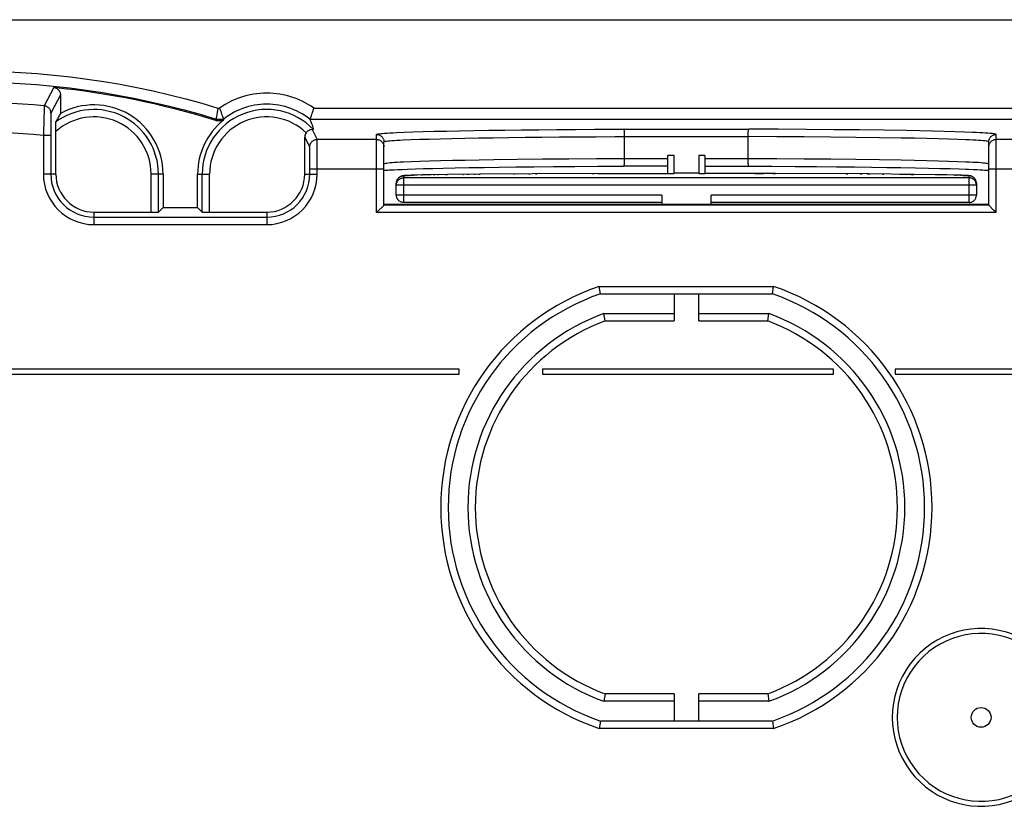
# Model space of a CAD drawing. Units: millimetres. Extents: x -195 to -2, y -6 to 66.
# Drawn here: x -159 to -119, y 34 to 66 of the extents above; entities that cross this region are included whole.
import ezdxf

# ---------------------------------------------------------------- set-up
doc = ezdxf.new("R2010")
doc.units = ezdxf.units.MM
doc.header["$LTSCALE"] = 16.335
doc.layers.get('0').update_dxf_attribs({"linetype": 'CONTINUOUS'})
for name, color, linetype in [('ASSI', 7, 'CONTINUOUS'), ('DRAFT', 7, 'CONTINUOUS'), ('RACCORDO', 7, 'CONTINUOUS')]:
    doc.layers.add(name, color=color, linetype=linetype)

msp = doc.modelspace()

# ---------------------------------------------------------------- linework, layer by layer
at = {"color": 7, "linetype": 'CONTINUOUS'}
for p, q in [((-185.187, 66.259), (-12.187, 66.259)), ((-157.04, 63.212), (-157.04, 62.46)), ((-157.228, 60.009), (-157.227, 61.95)), ((-157.227, 62.053), (-157.226, 62.092)), ((-157.227, 61.95), (-157.227, 62.053)), ((-157.435, 61.569), (-157.435, 60.009)), ((-147.147, 60.009), (-147.147, 61.505)), ((-146.825, 61.808), (-146.848, 61.807)), ((-129.187, 60.605), (-129.187, 61.527)), ((-143.937, 58.748), (-143.937, 61.313)), ((-119.437, 58.748), (-119.437, 61.313)), ((-132.437, 60.036), (-132.437, 60.759)), ((-132.187, 60.759), (-132.437, 60.759)), ((-132.187, 60.036), (-132.187, 60.759)), ((-131.187, 60.759), (-131.187, 60.036)), ((-130.937, 60.759), (-131.187, 60.759)), ((-130.937, 60.759), (-130.937, 60.036)), ((-142.663, 60.219), (-142.335, 60.229)), ((-142.335, 60.229), (-141.959, 60.239)), ((-141.959, 60.239), (-141.533, 60.249)), ((-141.533, 60.249), (-141.049, 60.259)), ((-141.049, 60.259), (-140.499, 60.269)), ((-140.499, 60.269), (-139.875, 60.279)), ((-139.875, 60.279), (-139.267, 60.287)), ((-139.267, 60.287), (-138.598, 60.296)), ((-138.598, 60.296), (-137.866, 60.304)), ((-137.866, 60.304), (-137.069, 60.311)), ((-137.069, 60.311), (-136.206, 60.317)), ((-136.206, 60.317), (-135.277, 60.323)), ((-135.277, 60.323), (-134.429, 60.327)), ((-134.429, 60.327), (-134.217, 60.327)), ((-132.437, 60.327), (-134.217, 60.327)), ((-130.937, 60.327), (-129.083, 60.327)), ((-129.083, 60.327), (-128.224, 60.323)), ((-128.224, 60.323), (-127.286, 60.318)), ((-127.286, 60.318), (-126.415, 60.312)), ((-126.415, 60.312), (-125.611, 60.305)), ((-125.611, 60.305), (-124.87, 60.297)), ((-124.87, 60.297), (-124.19, 60.289)), ((-124.19, 60.289), (-123.567, 60.28)), ((-123.567, 60.28), (-122.999, 60.271)), ((-122.999, 60.271), (-122.411, 60.26)), ((-122.411, 60.26), (-121.884, 60.25)), ((-121.884, 60.25), (-121.416, 60.239)), ((-121.416, 60.239), (-121.002, 60.228)), ((-121.002, 60.228), (-120.643, 60.217)), ((-153.072, 58.471), (-153.072, 60.009)), ((-151.302, 58.471), (-151.302, 60.009)), ((-146.94, 60.009), (-146.94, 60.207)), ((-143.937, 60.16), (-143.885, 60.164)), ((-143.885, 60.164), (-143.844, 60.167)), ((-143.844, 60.167), (-143.785, 60.171)), ((-143.785, 60.171), (-143.72, 60.175)), ((-143.72, 60.175), (-143.629, 60.18)), ((-143.629, 60.18), (-143.529, 60.185)), ((-143.529, 60.185), (-143.394, 60.192)), ((-143.394, 60.192), (-143.215, 60.199)), ((-143.215, 60.199), (-142.978, 60.208)), ((-143.131, 59.942), (-143.139, 59.941)), ((-120.237, 59.858), (-143.137, 59.858)), ((-143.123, 59.943), (-143.131, 59.942)), ((-143.114, 59.944), (-143.123, 59.943)), ((-143.106, 59.945), (-143.114, 59.944)), ((-143.097, 59.945), (-143.106, 59.945)), ((-143.087, 59.946), (-143.097, 59.945)), ((-143.072, 59.947), (-143.087, 59.946)), ((-143.056, 59.948), (-143.072, 59.947)), ((-143.039, 59.949), (-143.056, 59.948)), ((-143.014, 59.951), (-143.039, 59.949)), ((-142.987, 59.952), (-143.014, 59.951)), ((-142.95, 59.954), (-142.987, 59.952)), ((-142.978, 60.208), (-142.663, 60.219)), ((-142.9, 59.956), (-142.95, 59.954)), ((-142.834, 59.959), (-142.9, 59.956)), ((-142.736, 59.962), (-142.834, 59.959)), ((-142.596, 59.966), (-142.736, 59.962)), ((-142.382, 59.972), (-142.596, 59.966)), ((-142.024, 59.979), (-142.382, 59.972)), ((-141.364, 59.989), (-142.024, 59.979)), ((-140.044, 60.004), (-141.364, 59.989)), ((-137.919, 60.02), (-140.044, 60.004)), ((-135.274, 60.031), (-137.919, 60.02)), ((-135.274, 60.031), (-132.437, 60.033)), ((-134.103, 60.033), (-134.104, 60.033)), ((-132.437, 60.036), (-132.187, 60.036)), ((-131.187, 60.04), (-132.187, 60.04)), ((-131.187, 60.036), (-130.937, 60.036)), ((-128.075, 60.031), (-130.937, 60.033)), ((-129.271, 60.033), (-129.271, 60.033)), ((-124.302, 60.012), (-128.075, 60.031)), ((-122.473, 59.995), (-124.302, 60.012)), ((-121.607, 59.983), (-122.473, 59.995)), ((-121.135, 59.975), (-121.607, 59.983)), ((-120.869, 59.969), (-121.135, 59.975)), ((-120.773, 59.966), (-120.869, 59.969)), ((-120.633, 59.962), (-120.773, 59.966)), ((-120.643, 60.217), (-120.369, 60.207)), ((-120.538, 59.959), (-120.633, 59.962)), ((-120.476, 59.956), (-120.538, 59.959)), ((-120.431, 59.954), (-120.476, 59.956)), ((-120.39, 59.952), (-120.431, 59.954)), ((-120.361, 59.951), (-120.39, 59.952)), ((-120.369, 60.207), (-120.263, 60.203)), ((-120.334, 59.949), (-120.361, 59.951)), ((-120.316, 59.948), (-120.334, 59.949)), ((-120.299, 59.947), (-120.316, 59.948)), ((-120.289, 59.946), (-120.299, 59.947)), ((-120.279, 59.946), (-120.289, 59.946)), ((-120.27, 59.945), (-120.279, 59.946)), ((-120.261, 59.944), (-120.27, 59.945)), ((-120.263, 60.203), (-120.071, 60.196)), ((-120.252, 59.943), (-120.261, 59.944)), ((-120.244, 59.942), (-120.252, 59.943)), ((-120.071, 60.196), (-119.903, 60.188)), ((-119.903, 60.188), (-119.781, 60.182)), ((-119.781, 60.182), (-119.694, 60.177)), ((-119.694, 60.177), (-119.616, 60.172)), ((-119.616, 60.172), (-119.547, 60.168)), ((-119.547, 60.168), (-119.501, 60.164)), ((-119.501, 60.164), (-119.458, 60.161)), ((-119.458, 60.161), (-119.437, 60.16)), ((-143.437, 59.158), (-143.437, 59.636)), ((-119.937, 59.636), (-119.937, 59.158)), ((-132.687, 59.158), (-132.687, 58.776)), ((-130.687, 58.776), (-130.687, 59.158)), ((-152.887, 58.656), (-153.072, 58.471)), ((-151.487, 58.656), (-151.302, 58.471)), ((-143.943, 58.742), (-144.21, 58.476)), ((-132.687, 58.776), (-143.937, 58.776)), ((-119.437, 58.748), (-143.937, 58.748)), ((-132.687, 58.858), (-143.137, 58.858)), ((-130.687, 58.779), (-132.687, 58.779)), ((-120.237, 58.858), (-130.687, 58.858)), ((-119.437, 58.776), (-130.687, 58.776)), ((-155.687, 58.468), (-153.372, 58.468)), ((-155.687, 58.261), (-148.687, 58.261)), ((-151.002, 58.468), (-148.687, 58.468)), ((-144.21, 58.476), (-144.237, 58.448)), ((-135.171, 55.16), (-135.22, 55.459)), ((-128.204, 55.16), (-128.154, 55.459)), ((-135.17, 55.159), (-135.171, 55.16)), ((-135.17, 55.159), (-128.204, 55.159)), ((-132.187, 55.159), (-132.187, 54.059)), ((-131.187, 54.059), (-131.187, 55.159)), ((-128.204, 55.159), (-128.204, 55.16)), ((-135.033, 54.358), (-135.033, 54.359)), ((-135.033, 54.359), (-132.187, 54.359)), ((-134.98, 54.059), (-135.033, 54.358)), ((-131.187, 54.359), (-128.341, 54.359)), ((-128.394, 54.059), (-128.341, 54.358)), ((-128.341, 54.358), (-128.341, 54.359)), ((-140.897, 52.109), (-159.087, 52.109)), ((-159.087, 51.909), (-140.897, 51.909)), ((-140.897, 51.909), (-140.897, 52.109)), ((-137.514, 52.109), (-137.514, 51.909)), ((-125.725, 52.109), (-137.514, 52.109)), ((-137.514, 51.909), (-125.725, 51.909)), ((-125.725, 51.909), (-125.725, 52.109)), ((-123.236, 52.109), (-123.236, 51.909)), ((-102.687, 52.109), (-123.236, 52.109)), ((-123.236, 51.909), (-102.687, 51.909)), ((-134.98, 38.959), (-135.033, 38.66)), ((-132.187, 38.959), (-132.187, 37.859)), ((-131.187, 37.859), (-131.187, 38.959)), ((-128.394, 38.959), (-128.341, 38.66)), ((-135.033, 38.66), (-135.033, 38.659)), ((-132.187, 38.659), (-135.033, 38.659)), ((-128.341, 38.659), (-131.187, 38.659)), ((-128.341, 38.66), (-128.341, 38.659)), ((-135.171, 37.858), (-135.22, 37.559)), ((-135.17, 37.859), (-135.171, 37.858)), ((-128.204, 37.859), (-135.17, 37.859)), ((-128.204, 37.859), (-128.204, 37.858)), ((-128.204, 37.858), (-128.154, 37.559))]:
    msp.add_line(p, q, dxfattribs=at)
at = {"color": 253, "linetype": 'CONTINUOUS'}
for p, q in [((-157.31, 63.51), (-157.7, 62.771)), ((-157.04, 63.212), (-157.427, 62.472)), ((-157.705, 62.661), (-157.708, 62.57)), ((-157.717, 62.269), (-157.735, 61.569)), ((-157.708, 62.57), (-157.717, 62.269)), ((-157.432, 62.235), (-157.434, 61.975)), ((-157.431, 62.346), (-157.432, 62.235)), ((-157.43, 62.39), (-157.431, 62.346)), ((-157.434, 61.975), (-157.435, 61.569)), ((-134.218, 61.827), (-129.156, 61.827)), ((-127.964, 61.822), (-129.156, 61.827)), ((-157.735, 61.569), (-157.735, 60.009)), ((-157.435, 61.569), (-157.735, 61.569)), ((-146.947, 61.107), (-147.147, 61.505)), ((-146.848, 61.807), (-146.647, 61.407)), ((-144.237, 58.448), (-144.237, 61.613)), ((-143.434, 61.69), (-143.123, 61.703)), ((-143.123, 61.703), (-142.763, 61.716)), ((-142.763, 61.716), (-142.356, 61.728)), ((-142.503, 61.416), (-142.107, 61.428)), ((-142.356, 61.728), (-141.904, 61.74)), ((-142.107, 61.428), (-141.667, 61.44)), ((-141.904, 61.74), (-141.409, 61.751)), ((-141.667, 61.44), (-141.186, 61.451)), ((-141.409, 61.751), (-140.872, 61.762)), ((-141.186, 61.451), (-140.664, 61.462)), ((-140.872, 61.762), (-140.298, 61.772)), ((-140.664, 61.462), (-140.105, 61.472)), ((-140.298, 61.772), (-139.687, 61.782)), ((-140.105, 61.472), (-139.51, 61.481)), ((-139.687, 61.782), (-139.041, 61.79)), ((-139.51, 61.481), (-138.882, 61.49)), ((-139.041, 61.79), (-138.364, 61.798)), ((-138.882, 61.49), (-138.223, 61.498)), ((-138.364, 61.798), (-137.658, 61.805)), ((-138.223, 61.498), (-137.536, 61.505)), ((-137.658, 61.805), (-136.928, 61.812)), ((-137.536, 61.505), (-136.825, 61.512)), ((-136.928, 61.812), (-136.179, 61.817)), ((-136.825, 61.512), (-136.096, 61.517)), ((-136.179, 61.817), (-135.413, 61.822)), ((-136.096, 61.517), (-135.35, 61.522)), ((-134.187, 61.527), (-129.187, 61.527)), ((-128.026, 61.522), (-129.187, 61.527)), ((-126.915, 61.515), (-128.026, 61.522)), ((-126.822, 61.815), (-127.964, 61.822)), ((-125.841, 61.505), (-126.915, 61.515)), ((-125.719, 61.805), (-126.822, 61.815)), ((-124.82, 61.494), (-125.841, 61.505)), ((-124.67, 61.794), (-125.719, 61.805)), ((-123.866, 61.481), (-124.82, 61.494)), ((-123.69, 61.782), (-124.67, 61.794)), ((-122.987, 61.467), (-123.866, 61.481)), ((-122.786, 61.767), (-123.69, 61.782)), ((-122.446, 61.457), (-122.987, 61.467)), ((-122.23, 61.757), (-122.786, 61.767)), ((-121.944, 61.446), (-122.446, 61.457)), ((-121.714, 61.746), (-122.23, 61.757)), ((-121.483, 61.434), (-121.944, 61.446)), ((-121.24, 61.734), (-121.714, 61.746)), ((-121.065, 61.422), (-121.483, 61.434)), ((-120.81, 61.722), (-121.24, 61.734)), ((-120.427, 61.709), (-120.81, 61.722)), ((-119.137, 58.448), (-119.137, 61.613)), ((-146.944, 61.024), (-146.945, 61.059)), ((-144.237, 61.407), (-146.647, 61.407)), ((-146.645, 61.321), (-146.645, 61.361)), ((-146.644, 61.239), (-146.645, 61.321)), ((-146.642, 61.002), (-146.644, 61.239)), ((-143.156, 61.39), (-142.853, 61.403)), ((-142.853, 61.403), (-142.503, 61.416)), ((-120.692, 61.409), (-121.065, 61.422)), ((-116.187, 61.407), (-119.137, 61.407)), ((-146.943, 60.956), (-146.944, 61.024)), ((-146.942, 60.803), (-146.943, 60.956)), ((-146.94, 60.482), (-146.942, 60.803)), ((-146.64, 60.392), (-146.642, 61.002)), ((-134.187, 60.627), (-135.331, 60.622)), ((-132.437, 60.627), (-134.187, 60.627)), ((-129.187, 60.627), (-130.937, 60.627)), ((-128.028, 60.622), (-129.187, 60.627)), ((-146.94, 60.207), (-146.94, 60.482)), ((-146.64, 60.009), (-146.64, 60.392)), ((-142.836, 60.504), (-143.141, 60.491)), ((-142.484, 60.516), (-142.836, 60.504)), ((-142.087, 60.529), (-142.484, 60.516)), ((-141.647, 60.54), (-142.087, 60.529)), ((-141.165, 60.552), (-141.647, 60.54)), ((-140.643, 60.562), (-141.165, 60.552)), ((-140.083, 60.572), (-140.643, 60.562)), ((-139.489, 60.582), (-140.083, 60.572)), ((-138.537, 60.594), (-139.489, 60.582)), ((-137.52, 60.606), (-138.537, 60.594)), ((-136.446, 60.615), (-137.52, 60.606)), ((-135.331, 60.622), (-136.446, 60.615)), ((-126.916, 60.615), (-128.028, 60.622)), ((-125.842, 60.605), (-126.916, 60.615)), ((-124.821, 60.594), (-125.842, 60.605)), ((-123.867, 60.581), (-124.821, 60.594)), ((-122.988, 60.567), (-123.867, 60.581)), ((-122.447, 60.557), (-122.988, 60.567)), ((-121.944, 60.546), (-122.447, 60.557)), ((-121.483, 60.534), (-121.944, 60.546)), ((-121.065, 60.522), (-121.483, 60.534)), ((-120.692, 60.509), (-121.065, 60.522)), ((-157.228, 60.009), (-157.735, 60.009)), ((-153.372, 58.468), (-153.372, 60.009)), ((-152.887, 60.009), (-153.372, 60.009)), ((-151.487, 60.009), (-151.002, 60.009)), ((-151.002, 58.468), (-151.002, 60.009)), ((-147.147, 60.009), (-146.64, 60.009)), ((-143.937, 60.207), (-146.94, 60.207)), ((-143.137, 58.858), (-143.137, 59.936)), ((-143.008, 59.951), (-142.983, 59.952)), ((-142.891, 59.957), (-142.863, 59.958)), ((-142.813, 59.96), (-142.803, 59.96)), ((-142.792, 59.96), (-142.781, 59.961)), ((-142.412, 59.971), (-142.382, 59.972)), ((-141.915, 59.981), (-141.893, 59.981)), ((-141.753, 59.983), (-141.729, 59.984)), ((-140.746, 59.997), (-140.712, 59.997)), ((-140.587, 59.999), (-140.501, 60)), ((-140.278, 60.002), (-140.24, 60.002)), ((-140.103, 60.004), (-140.044, 60.004)), ((-138.676, 60.015), (-138.625, 60.015)), ((-138.088, 60.019), (-138.032, 60.019)), ((-137.804, 60.02), (-137.745, 60.021)), ((-135.498, 60.03), (-135.424, 60.03)), ((-135.122, 60.031), (-135.045, 60.031)), ((-134.25, 60.033), (-132.437, 60.033)), ((-128.915, 60.033), (-128.562, 60.032)), ((-128.179, 60.031), (-128.075, 60.031)), ((-125.215, 60.018), (-125.14, 60.018)), ((-124.651, 60.015), (-124.569, 60.014)), ((-123.748, 60.008), (-123.69, 60.007)), ((-123.05, 60.001), (-122.819, 59.999)), ((-122.813, 59.999), (-122.598, 59.997)), ((-122.585, 59.996), (-122.473, 59.995)), ((-120.773, 59.966), (-120.743, 59.965)), ((-120.641, 59.962), (-120.633, 59.962)), ((-120.237, 58.858), (-120.237, 59.936)), ((-116.187, 60.207), (-119.437, 60.207)), ((-119.937, 59.558), (-143.437, 59.558)), ((-132.687, 59.158), (-143.437, 59.158)), ((-119.937, 59.158), (-130.687, 59.158)), ((-155.687, 58.468), (-155.687, 57.961)), ((-148.687, 58.468), (-148.687, 57.961)), ((-119.137, 58.448), (-144.237, 58.448)), ((-155.687, 57.961), (-148.687, 57.961)), ((-135.22, 55.459), (-128.154, 55.459)), ((-134.98, 54.059), (-132.187, 54.059)), ((-131.187, 54.059), (-128.394, 54.059)), ((-132.187, 38.959), (-134.98, 38.959)), ((-128.394, 38.959), (-131.187, 38.959)), ((-128.154, 37.559), (-135.22, 37.559))]:
    msp.add_line(p, q, dxfattribs=at)
at = {"color": 7, "linetype": 'CONTINUOUS'}
for points in [[(-157.31, 63.51), (-157.286, 63.507), (-157.262, 63.501), (-157.239, 63.494), (-157.216, 63.485), (-157.194, 63.474), (-157.174, 63.461), (-157.154, 63.447), (-157.135, 63.431), (-157.118, 63.413), (-157.102, 63.394), (-157.087, 63.374), (-157.075, 63.352), (-157.064, 63.33), (-157.056, 63.308), (-157.049, 63.284), (-157.044, 63.261), (-157.041, 63.236), (-157.04, 63.212)], [(-157.04, 62.46), (-157.061, 62.424), (-157.082, 62.388), (-157.103, 62.351), (-157.124, 62.314), (-157.144, 62.277), (-157.165, 62.239), (-157.185, 62.201), (-157.205, 62.162), (-157.225, 62.124)], [(-146.944, 62.235), (-146.923, 62.189), (-146.904, 62.143), (-146.885, 62.096), (-146.867, 62.05), (-146.85, 62.002), (-146.834, 61.955), (-146.819, 61.907), (-146.805, 61.859), (-146.792, 61.81)], [(-157.226, 62.092), (-157.226, 62.109), (-157.226, 62.115), (-157.225, 62.12), (-157.225, 62.122), (-157.225, 62.124)], [(-134.187, 61.527), (-134.187, 61.553), (-134.188, 61.579), (-134.188, 61.604), (-134.189, 61.629), (-134.19, 61.653), (-134.192, 61.676), (-134.193, 61.698), (-134.195, 61.719), (-134.196, 61.738), (-134.198, 61.756), (-134.201, 61.771), (-134.203, 61.786), (-134.205, 61.798), (-134.208, 61.808), (-134.21, 61.816), (-134.213, 61.822), (-134.215, 61.826), (-134.218, 61.827)], [(-129.187, 61.527), (-129.187, 61.553), (-129.187, 61.579), (-129.186, 61.604), (-129.185, 61.629), (-129.184, 61.653), (-129.183, 61.676), (-129.181, 61.698), (-129.18, 61.719), (-129.178, 61.738), (-129.176, 61.756), (-129.174, 61.771), (-129.172, 61.786), (-129.169, 61.798), (-129.167, 61.808), (-129.164, 61.816), (-129.162, 61.822), (-129.159, 61.826), (-129.156, 61.827)], [(-146.848, 61.807), (-146.863, 61.807), (-146.88, 61.805), (-146.896, 61.802), (-146.914, 61.799), (-146.932, 61.794), (-146.95, 61.788), (-146.968, 61.78), (-146.985, 61.772), (-147.002, 61.762), (-147.019, 61.751), (-147.035, 61.739), (-147.05, 61.726), (-147.063, 61.712), (-147.076, 61.698), (-147.088, 61.683)], [(-146.792, 61.81), (-146.792, 61.81), (-146.794, 61.809), (-146.797, 61.809), (-146.802, 61.809), (-146.809, 61.809), (-146.816, 61.808), (-146.825, 61.808)], [(-134.217, 60.327), (-134.216, 60.328), (-134.213, 60.33), (-134.211, 60.334), (-134.209, 60.339), (-134.207, 60.347), (-134.205, 60.355), (-134.202, 60.366), (-134.201, 60.378), (-134.199, 60.391), (-134.197, 60.405), (-134.195, 60.421), (-134.194, 60.438), (-134.192, 60.456), (-134.191, 60.476), (-134.19, 60.496), (-134.189, 60.516), (-134.188, 60.538), (-134.188, 60.56), (-134.187, 60.582), (-134.187, 60.605), (-134.187, 61.527)], [(-129.157, 60.327), (-129.159, 60.328), (-129.161, 60.33), (-129.163, 60.334), (-129.166, 60.339), (-129.168, 60.347), (-129.17, 60.355), (-129.172, 60.366), (-129.174, 60.378), (-129.176, 60.391), (-129.177, 60.405), (-129.179, 60.421), (-129.181, 60.438), (-129.182, 60.456), (-129.183, 60.476), (-129.184, 60.496), (-129.185, 60.516), (-129.186, 60.538), (-129.186, 60.56), (-129.187, 60.582), (-129.187, 60.605)], [(-143.235, 59.92), (-143.245, 59.917), (-143.256, 59.912), (-143.267, 59.907), (-143.28, 59.9), (-143.294, 59.892), (-143.308, 59.883), (-143.324, 59.871), (-143.339, 59.858), (-143.354, 59.844), (-143.368, 59.827), (-143.382, 59.809), (-143.395, 59.79), (-143.406, 59.768), (-143.416, 59.746), (-143.425, 59.721), (-143.431, 59.696), (-143.435, 59.669), (-143.437, 59.641), (-143.437, 59.636)], [(-143.409, 59.684), (-143.397, 59.708), (-143.383, 59.73), (-143.367, 59.751), (-143.35, 59.77), (-143.33, 59.788), (-143.31, 59.804), (-143.287, 59.818), (-143.264, 59.83), (-143.24, 59.84), (-143.215, 59.848), (-143.189, 59.854), (-143.163, 59.857), (-143.137, 59.858)], [(-143.184, 59.935), (-143.189, 59.934), (-143.194, 59.932), (-143.199, 59.931), (-143.205, 59.93), (-143.212, 59.928), (-143.219, 59.926), (-143.227, 59.923), (-143.235, 59.92)], [(-143.139, 59.941), (-143.142, 59.941), (-143.146, 59.94), (-143.15, 59.94), (-143.154, 59.939), (-143.158, 59.939), (-143.162, 59.938), (-143.166, 59.938), (-143.17, 59.937), (-143.175, 59.936), (-143.179, 59.935), (-143.184, 59.935)], [(-119.937, 59.636), (-119.939, 59.665), (-119.942, 59.692), (-119.948, 59.717), (-119.957, 59.742), (-119.966, 59.765), (-119.978, 59.787), (-119.991, 59.807), (-120.005, 59.826), (-120.02, 59.843), (-120.035, 59.858), (-120.051, 59.871), (-120.066, 59.883), (-120.081, 59.893), (-120.095, 59.901), (-120.108, 59.907), (-120.12, 59.913), (-120.13, 59.917), (-120.14, 59.921), (-120.148, 59.924), (-120.156, 59.926), (-120.163, 59.928), (-120.169, 59.93), (-120.175, 59.931), (-120.181, 59.933), (-120.186, 59.934), (-120.191, 59.935), (-120.195, 59.935), (-120.2, 59.936), (-120.204, 59.937), (-120.208, 59.938), (-120.212, 59.938), (-120.216, 59.939), (-120.22, 59.939), (-120.224, 59.94), (-120.228, 59.94), (-120.232, 59.941), (-120.236, 59.941), (-120.244, 59.942)], [(-119.937, 59.558), (-119.938, 59.584), (-119.942, 59.61), (-119.947, 59.635), (-119.955, 59.66), (-119.965, 59.684), (-119.977, 59.708), (-119.991, 59.73), (-120.007, 59.751), (-120.025, 59.77), (-120.044, 59.788), (-120.065, 59.804), (-120.087, 59.818), (-120.11, 59.83), (-120.134, 59.84), (-120.159, 59.848), (-120.185, 59.854), (-120.211, 59.857), (-120.237, 59.858)], [(-143.437, 59.558), (-143.436, 59.584), (-143.433, 59.61), (-143.427, 59.635), (-143.419, 59.66), (-143.409, 59.684)], [(-143.137, 58.858), (-143.163, 58.859), (-143.189, 58.863), (-143.215, 58.868), (-143.24, 58.876), (-143.264, 58.886), (-143.287, 58.898), (-143.31, 58.913), (-143.33, 58.929), (-143.35, 58.946), (-143.367, 58.966), (-143.383, 58.986), (-143.397, 59.009), (-143.409, 59.032), (-143.419, 59.056), (-143.427, 59.081), (-143.433, 59.106), (-143.436, 59.132), (-143.437, 59.158)], [(-120.237, 58.858), (-120.211, 58.859), (-120.185, 58.863), (-120.159, 58.868), (-120.134, 58.876), (-120.11, 58.886), (-120.087, 58.898), (-120.065, 58.913), (-120.044, 58.929), (-120.025, 58.946), (-120.007, 58.966), (-119.991, 58.986), (-119.977, 59.009), (-119.965, 59.032), (-119.955, 59.056), (-119.947, 59.081), (-119.942, 59.106), (-119.938, 59.132), (-119.937, 59.158)], [(-143.937, 58.748), (-143.938, 58.748), (-143.94, 58.745), (-143.943, 58.742)], [(-119.24, 58.551), (-119.434, 58.745), (-119.436, 58.748), (-119.437, 58.748)], [(-119.137, 58.448), (-119.164, 58.476), (-119.24, 58.551)]]:
    msp.add_lwpolyline(points, dxfattribs=at)
at = {"color": 253, "linetype": 'CONTINUOUS'}
for points in [[(-157.7, 62.771), (-157.7, 62.768), (-157.701, 62.762), (-157.701, 62.753), (-157.702, 62.741), (-157.703, 62.725), (-157.703, 62.707), (-157.705, 62.661)], [(-157.427, 62.472), (-157.428, 62.496), (-157.431, 62.521), (-157.436, 62.545), (-157.443, 62.569), (-157.452, 62.592), (-157.463, 62.614), (-157.475, 62.635), (-157.489, 62.655), (-157.505, 62.674), (-157.523, 62.692), (-157.541, 62.708), (-157.561, 62.722), (-157.583, 62.735), (-157.605, 62.746), (-157.627, 62.755), (-157.651, 62.762), (-157.675, 62.767), (-157.7, 62.771)], [(-157.427, 62.472), (-157.427, 62.47), (-157.428, 62.465), (-157.428, 62.459), (-157.428, 62.45), (-157.429, 62.438), (-157.429, 62.424), (-157.43, 62.39)], [(-135.413, 61.822), (-134.622, 61.826), (-134.218, 61.827)], [(-144.237, 61.613), (-144.23, 61.62), (-144.209, 61.627), (-144.175, 61.634), (-144.128, 61.642), (-144.068, 61.649), (-143.995, 61.656), (-143.909, 61.663), (-143.809, 61.669), (-143.697, 61.676), (-143.572, 61.683), (-143.434, 61.69)], [(-144.237, 61.613), (-144.211, 61.612), (-144.185, 61.608), (-144.16, 61.603), (-144.135, 61.595), (-144.11, 61.585), (-144.087, 61.573), (-144.065, 61.559), (-144.044, 61.543), (-144.025, 61.525), (-144.007, 61.506), (-143.991, 61.485), (-143.977, 61.463), (-143.965, 61.44), (-143.955, 61.415), (-143.947, 61.39), (-143.942, 61.365), (-143.938, 61.339), (-143.937, 61.313)], [(-135.35, 61.522), (-134.58, 61.526), (-134.187, 61.527)], [(-119.137, 61.613), (-119.145, 61.62), (-119.165, 61.627), (-119.199, 61.635), (-119.246, 61.642), (-119.306, 61.649), (-119.38, 61.656), (-119.466, 61.663), (-119.566, 61.67), (-119.678, 61.676), (-119.803, 61.683), (-119.941, 61.69), (-120.091, 61.696), (-120.427, 61.709)], [(-119.437, 61.313), (-119.436, 61.339), (-119.433, 61.365), (-119.427, 61.39), (-119.419, 61.415), (-119.409, 61.44), (-119.397, 61.463), (-119.383, 61.485), (-119.367, 61.506), (-119.349, 61.525), (-119.33, 61.543), (-119.309, 61.559), (-119.287, 61.573), (-119.264, 61.585), (-119.24, 61.595), (-119.215, 61.603), (-119.189, 61.608), (-119.163, 61.612), (-119.137, 61.613)], [(-146.947, 61.107), (-146.946, 61.133), (-146.943, 61.159), (-146.937, 61.184), (-146.929, 61.209), (-146.919, 61.233), (-146.907, 61.257), (-146.893, 61.279), (-146.877, 61.299), (-146.86, 61.319), (-146.84, 61.336), (-146.82, 61.352), (-146.797, 61.366), (-146.774, 61.378), (-146.75, 61.388), (-146.725, 61.396), (-146.7, 61.402), (-146.674, 61.405), (-146.647, 61.407)], [(-146.945, 61.059), (-146.945, 61.073), (-146.946, 61.084), (-146.946, 61.093), (-146.947, 61.1), (-146.947, 61.105), (-146.947, 61.107)], [(-146.645, 61.361), (-146.646, 61.377), (-146.646, 61.389), (-146.647, 61.398), (-146.647, 61.404), (-146.647, 61.407)], [(-144.237, 61.407), (-144.211, 61.405), (-144.185, 61.402), (-144.16, 61.396), (-144.135, 61.388), (-144.11, 61.378), (-144.087, 61.366), (-144.065, 61.352), (-144.044, 61.336), (-144.025, 61.319), (-144.007, 61.299), (-143.991, 61.279), (-143.977, 61.257), (-143.965, 61.233)], [(-143.965, 61.233), (-143.955, 61.209), (-143.947, 61.184), (-143.942, 61.159), (-143.938, 61.133), (-143.937, 61.107)], [(-143.937, 61.313), (-143.93, 61.32), (-143.91, 61.327), (-143.877, 61.334), (-143.831, 61.342), (-143.773, 61.349), (-143.702, 61.356), (-143.617, 61.363), (-143.521, 61.369), (-143.411, 61.376), (-143.29, 61.383), (-143.156, 61.39)], [(-119.437, 61.313), (-119.444, 61.32), (-119.464, 61.327), (-119.498, 61.335), (-119.544, 61.342), (-119.602, 61.349), (-119.673, 61.356), (-119.757, 61.363), (-119.854, 61.369), (-119.963, 61.376), (-120.085, 61.383), (-120.219, 61.39), (-120.365, 61.396), (-120.692, 61.409)], [(-119.437, 61.107), (-119.436, 61.133), (-119.433, 61.159), (-119.427, 61.184), (-119.419, 61.209), (-119.409, 61.233)], [(-119.409, 61.233), (-119.397, 61.257), (-119.383, 61.279), (-119.367, 61.299), (-119.349, 61.319), (-119.33, 61.336), (-119.309, 61.352), (-119.287, 61.366), (-119.264, 61.378), (-119.24, 61.388), (-119.215, 61.396), (-119.189, 61.402), (-119.163, 61.405), (-119.137, 61.407)], [(-143.141, 60.491), (-143.276, 60.484), (-143.399, 60.477), (-143.508, 60.47), (-143.606, 60.463), (-143.691, 60.457), (-143.765, 60.449), (-143.826, 60.442), (-143.874, 60.435), (-143.909, 60.428), (-143.93, 60.42), (-143.937, 60.413)], [(-119.437, 60.413), (-119.444, 60.42), (-119.464, 60.427), (-119.498, 60.435), (-119.544, 60.442), (-119.602, 60.449), (-119.673, 60.456), (-119.757, 60.463), (-119.854, 60.47), (-119.963, 60.476), (-120.085, 60.483), (-120.219, 60.49), (-120.365, 60.496), (-120.692, 60.509)], [(-143.368, 59.827), (-143.367, 59.829), (-143.349, 59.848), (-143.33, 59.866), (-143.309, 59.882), (-143.287, 59.896), (-143.264, 59.908), (-143.24, 59.918), (-143.215, 59.926), (-143.189, 59.931), (-143.163, 59.935), (-143.137, 59.936)], [(-143.137, 59.936), (-143.13, 59.939), (-143.111, 59.942), (-143.08, 59.946), (-143.038, 59.949)], [(-142.926, 59.955), (-142.917, 59.955), (-142.9, 59.956)], [(-142.853, 59.958), (-142.839, 59.958), (-142.834, 59.959)], [(-142.77, 59.961), (-142.75, 59.962), (-142.736, 59.962)], [(-141.447, 59.988), (-141.44, 59.988), (-141.364, 59.989)], [(-124.367, 60.013), (-124.364, 60.013), (-124.237, 60.012)], [(-120.583, 59.96), (-120.55, 59.959), (-120.538, 59.959)], [(-120.496, 59.957), (-120.47, 59.956), (-120.431, 59.954)], [(-120.422, 59.954), (-120.401, 59.953), (-120.361, 59.951)], [(-120.354, 59.951), (-120.344, 59.949), (-120.298, 59.946), (-120.265, 59.943), (-120.245, 59.939), (-120.237, 59.936)], [(-119.991, 59.807), (-119.991, 59.808), (-120.007, 59.829), (-120.025, 59.848), (-120.044, 59.866), (-120.065, 59.882), (-120.087, 59.896), (-120.11, 59.908), (-120.135, 59.918), (-120.16, 59.926), (-120.185, 59.931), (-120.211, 59.935), (-120.237, 59.936)], [(-143.437, 59.636), (-143.436, 59.662), (-143.433, 59.688), (-143.427, 59.713), (-143.419, 59.738), (-143.409, 59.763), (-143.397, 59.786)], [(-143.397, 59.786), (-143.383, 59.808), (-143.382, 59.809)], [(-119.937, 59.636), (-119.938, 59.662), (-119.942, 59.688), (-119.947, 59.713), (-119.955, 59.738), (-119.965, 59.763), (-119.977, 59.786), (-119.978, 59.787)]]:
    msp.add_lwpolyline(points, dxfattribs=at)
at = {"color": 7, "linetype": 'CONTINUOUS'}
for centre, radius, start, end in [((-160.687, 30.009), 33.671, 72.8337, 84.2436), ((-155.687, 60.009), 2.615, 0, 126.0249), ((-148.687, 60.009), 2.615, 43.5403, 180), ((-155.687, 60.009), 1.747, 180, 270), ((-148.687, 60.009), 1.747, 270, 360), ((-132.187, 46.509), 9.15, 109.0287, 250.9713), ((-131.187, 46.509), 9.15, 289.0287, 70.9713), ((-132.187, 46.509), 8.35, 109.9283, 250.0717), ((-131.187, 46.509), 8.35, 289.9283, 70.0717)]:
    msp.add_arc(centre, radius, start, end, dxfattribs=at)
at = {"color": 253, "linetype": 'CONTINUOUS'}
for centre, radius, start, end in [((-160.687, 30.009), 32.898, 84.7896, 97.043), ((-155.687, 60.009), 2.315, 0, 131.7186), ((-148.687, 60.009), 2.315, 46.3141, 180), ((-160.687, 30.009), 31.698, 84.6553, 96.5151), ((-155.687, 60.009), 2.047, 180, 270), ((-148.687, 60.009), 2.047, 270, 360), ((-132.187, 46.509), 9.45, 108.7215, 251.2785), ((-131.187, 46.509), 9.45, 288.7215, 71.2785), ((-132.187, 46.509), 8.05, 110.3001, 249.6999), ((-131.187, 46.509), 8.05, 290.3001, 69.6999)]:
    msp.add_arc(centre, radius, start, end, dxfattribs=at)
at = {"color": 7, "linetype": 'CONTINUOUS'}
for centre, major_axis, ratio, start_param, end_param in [((-146.847, 61.505), (-0.134, 0.268), 0.99981, 0.472489, 1.107103), ((-153.372, 58.471), (0.3, 0), 0.008727, -1.570796, -0.008727), ((-151.002, 58.471), (0.3, 0), 0.008727, -3.132866, -1.570796)]:
    msp.add_ellipse(centre, major_axis=major_axis, ratio=ratio, start_param=start_param, end_param=end_param, dxfattribs=at)
at = {"layer": 'ASSI', "color": 7, "linetype": 'CONTINUOUS'}
msp.add_circle((-119.747, 38.009), 0.4, dxfattribs=at)
for radius, start, end in [(3.6, 68.74, 291.26), (3.4, 68.1161, 291.8839)]:
    msp.add_arc((-119.747, 38.009), radius, start, end, dxfattribs=at)
at = {"layer": 'DRAFT', "color": 7, "linetype": 'CONTINUOUS'}
for p, q in [((-150.749, 62.18), (-150.455, 62.18)), ((-152.887, 60.009), (-152.887, 58.656)), ((-151.487, 58.656), (-151.487, 60.009)), ((-152.887, 58.656), (-151.487, 58.656))]:
    msp.add_line(p, q, dxfattribs=at)
for centre, radius, start, end in [((-155.687, 60.009), 2.8, 0, 118.8938), ((-148.687, 60.009), 2.8, 129.1479, 180), ((-155.687, 60.009), 1.541, 180, 270), ((-148.687, 60.009), 1.541, 270, 360)]:
    msp.add_arc(centre, radius, start, end, dxfattribs=at)
at = {"layer": 'RACCORDO', "color": 7, "linetype": 'CONTINUOUS'}
for p, q in [((-150.67, 62.653), (-150.692, 62.51)), ((-150.666, 62.683), (-150.67, 62.653)), ((-150.595, 62.683), (-150.563, 62.584)), ((-150.741, 62.235), (-150.749, 62.18)), ((-150.709, 62.41), (-150.719, 62.347)), ((-150.692, 62.51), (-150.709, 62.41)), ((-150.45, 62.192), (-150.455, 62.18)), ((-150.444, 62.204), (-150.45, 62.192)), ((-150.439, 62.216), (-150.444, 62.204))]:
    msp.add_line(p, q, dxfattribs=at)
at = {"layer": 'RACCORDO', "color": 253, "linetype": 'CONTINUOUS'}
for p, q in [((-150.666, 62.683), (-150.595, 62.683)), ((-146.779, 62.683), (-108.709, 62.683)), ((-150.741, 62.235), (-150.431, 62.235)), ((-146.944, 62.235), (-108.633, 62.235))]:
    msp.add_line(p, q, dxfattribs=at)
for points in [[(-160.687, 64.185), (-160.014, 64.179), (-159.339, 64.159), (-158.665, 64.125), (-157.989, 64.079), (-157.313, 64.018), (-156.638, 63.944), (-155.964, 63.857), (-155.291, 63.756), (-154.62, 63.642), (-153.952, 63.515), (-153.287, 63.374), (-152.625, 63.22), (-151.968, 63.054), (-151.315, 62.875), (-150.666, 62.683)], [(-160.687, 63.738), (-160.019, 63.731), (-159.349, 63.711), (-158.679, 63.678), (-158.009, 63.631), (-157.338, 63.571), (-156.667, 63.497), (-155.998, 63.409), (-155.33, 63.309), (-154.665, 63.195), (-154.001, 63.067), (-153.341, 62.926), (-152.685, 62.773), (-152.032, 62.606), (-151.384, 62.427), (-150.741, 62.235)], [(-146.779, 62.683), (-146.892, 62.758), (-147.007, 62.829), (-147.125, 62.895), (-147.247, 62.956), (-147.37, 63.012), (-147.496, 63.064), (-147.624, 63.11), (-147.754, 63.151), (-147.885, 63.186), (-148.017, 63.216), (-148.151, 63.241), (-148.284, 63.26), (-148.419, 63.273), (-148.554, 63.282), (-148.688, 63.284), (-148.823, 63.281), (-148.958, 63.273), (-149.092, 63.26), (-149.225, 63.24), (-149.358, 63.216), (-149.49, 63.186), (-149.621, 63.151), (-149.75, 63.11), (-149.877, 63.064), (-150.003, 63.013), (-150.126, 62.957), (-150.248, 62.895), (-150.366, 62.829), (-150.482, 62.758), (-150.595, 62.683)], [(-146.944, 62.235), (-147.044, 62.309), (-147.147, 62.379), (-147.253, 62.445), (-147.362, 62.507), (-147.475, 62.563), (-147.589, 62.614), (-147.706, 62.661), (-147.825, 62.702), (-147.946, 62.738), (-148.068, 62.768), (-148.19, 62.793), (-148.314, 62.812), (-148.438, 62.826), (-148.563, 62.834), (-148.688, 62.837), (-148.812, 62.834), (-148.937, 62.826), (-149.061, 62.812), (-149.184, 62.793), (-149.306, 62.768), (-149.428, 62.738), (-149.548, 62.702), (-149.666, 62.661), (-149.783, 62.615), (-149.897, 62.564), (-150.01, 62.508), (-150.12, 62.446), (-150.226, 62.38), (-150.33, 62.31), (-150.43, 62.235)]]:
    msp.add_lwpolyline(points, dxfattribs=at)
at = {"layer": 'RACCORDO', "color": 7, "linetype": 'CONTINUOUS'}
for points in [[(-146.779, 62.683), (-146.801, 62.616), (-146.812, 62.584), (-146.822, 62.552)], [(-150.719, 62.347), (-150.725, 62.312), (-150.728, 62.296), (-150.73, 62.283), (-150.733, 62.271), (-150.735, 62.26), (-150.736, 62.251), (-150.738, 62.245), (-150.739, 62.24), (-150.74, 62.236), (-150.741, 62.235)], [(-150.563, 62.584), (-150.552, 62.552), (-150.531, 62.49)], [(-150.531, 62.49), (-150.521, 62.461), (-150.502, 62.407)], [(-150.502, 62.407), (-150.493, 62.382), (-150.484, 62.358), (-150.476, 62.336), (-150.468, 62.317), (-150.461, 62.299), (-150.454, 62.283), (-150.448, 62.269), (-150.443, 62.257), (-150.439, 62.248), (-150.435, 62.241), (-150.433, 62.237), (-150.431, 62.235)], [(-150.43, 62.235), (-150.433, 62.229), (-150.439, 62.216)], [(-150.43, 62.235), (-150.43, 62.235), (-150.43, 62.235), (-150.43, 62.235), (-150.43, 62.235), (-150.43, 62.235), (-150.43, 62.235), (-150.43, 62.235), (-150.431, 62.235), (-150.431, 62.235)], [(-146.853, 62.461), (-146.873, 62.407), (-146.882, 62.382), (-146.89, 62.358), (-146.899, 62.336), (-146.906, 62.317), (-146.914, 62.299), (-146.92, 62.283), (-146.926, 62.269), (-146.931, 62.257), (-146.935, 62.248), (-146.939, 62.241), (-146.942, 62.237), (-146.944, 62.235)], [(-146.944, 62.235), (-146.944, 62.235), (-146.944, 62.235), (-146.944, 62.235), (-146.944, 62.235), (-146.944, 62.235), (-146.944, 62.235), (-146.944, 62.235), (-146.944, 62.235), (-146.944, 62.235)], [(-146.822, 62.552), (-146.843, 62.49), (-146.853, 62.461)]]:
    msp.add_lwpolyline(points, dxfattribs=at)

doc.saveas('drawing.dxf')
